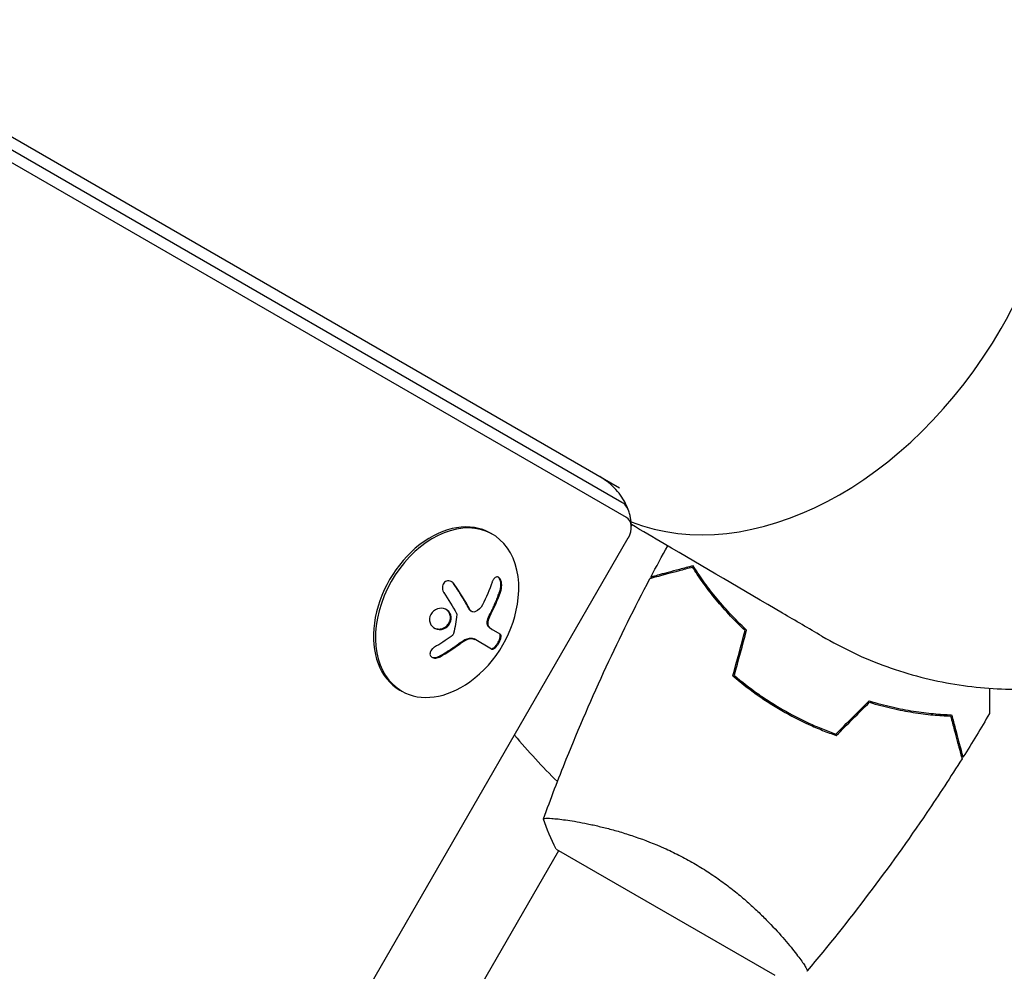
# Model space of a CAD drawing. Units: millimetres. Extents: x -6170 to 6132, y -8135 to 4982.
# Drawn here: x -2026 to -1874, y 983 to 1130 of the extents above; entities that cross this region are included whole.
import ezdxf

# ---------------------------------------------------------------- set-up
doc = ezdxf.new("R2010")
doc.units = ezdxf.units.MM
doc.header["$LTSCALE"] = 20
doc.layers.add('2d', color=230, linetype='Continuous')

msp = doc.modelspace()

# ---------------------------------------------------------------- linework, layer by layer
at = {"layer": '2d'}
for p, q in [((-1933.16, 1057.45), (-2347.79, 1296.84)), ((-1932.8, 1055.24), (-2348.66, 1295.34)), ((-1932.1, 1052.92), (-2349.49, 1293.9)), ((-2159.23, 655.84), (-1931.81, 1049.74)), ((-1953.1, 1050.49), (-1952.79, 1050.31)), ((-1956, 1038.38), (-1956.12, 1038.45)), ((-1951.6, 1034.87), (-1952.94, 1035.64)), ((-1952.93, 1032.58), (-1955.62, 1034.13)), ((-1967.1, 1026.24), (-1966.79, 1026.06)), ((-1909.71, 1024.28), (-1909.81, 1024.11)), ((-1939.94, 1005.93), (-1939.94, 1005.93)), ((-2154.55, 634.21), (-1942.53, 1001.43)), ((-1942.97, 1001.68), (-1909.19, 982.18)), ((-1907.03, 986.93), (-1907.03, 986.93))]:
    msp.add_line(p, q, dxfattribs=at)
for centre, radius, start, end in [((-1967.04, 1042.37), 18.33, 305.8721, 354.1279), ((-1874.08, 1082), 98, 219.7842, 225.5122)]:
    msp.add_arc(centre, radius, start, end, dxfattribs=at)
for centre, major_axis, start_param, end_param in [((-1907.76, 1101.45), (27.38, 47.41), -1.570796, 0.38218), ((-1907.76, 1101.45), (-27.38, -47.41), 0.10769, 1.570796), ((-1934.93, 1051.55), (2.13, 3.69), -0.555826, 0), ((-1960.1, 1038.36), (7, 12.12), 0, 3.141593), ((-1933.4, 1050.66), (1.3, 2.26), -1.570796, 0), ((-1959.79, 1038.19), (7, 12.12), -1.006154, 3.141593), ((-1959.79, 1038.19), (-7, -12.12), 0, 1.006154)]:
    msp.add_ellipse(centre, major_axis=major_axis, ratio=0.707107, start_param=start_param, end_param=end_param, dxfattribs=at)
at = {"layer": '2d', "extrusion": (0, 0, -1)}
for centre, major_axis, ratio, start_param, end_param in [((-1967.5, 1042.79), (-12.4, -13.47), 0.698401, -2.150211, -1.928314), ((-1967.6, 1043.32), (-15.75, -9.25), 0.656223, -1.726025, -1.556574)]:
    msp.add_ellipse(centre, major_axis=major_axis, ratio=ratio, start_param=start_param, end_param=end_param, dxfattribs=at)
at = {"layer": '2d'}
for points, knots in [([(-1931.74, 1053.89), (-1931.86, 1054.22), (-1932, 1054.57), (-1932.35, 1055.3), (-1932.57, 1055.68), (-1933.08, 1056.45), (-1933.38, 1056.84), (-1934.07, 1057.59), (-1934.45, 1057.95), (-1935.29, 1058.63), (-1935.74, 1058.94), (-1936.22, 1059.22)], [5.7273596, 5.7273596, 5.7273596, 5.7273596, 5.8385248, 5.8385248, 5.9496899, 5.9496899, 6.060855, 6.060855, 6.1720202, 6.1720202, 6.2831853, 6.2831853, 6.2831853, 6.2831853]), ([(-1931.35, 1051.21), (-1931.34, 1051.33), (-1931.34, 1051.46), (-1931.34, 1051.74), (-1931.34, 1051.9), (-1931.37, 1052.23), (-1931.39, 1052.41), (-1931.45, 1052.79), (-1931.49, 1052.99), (-1931.6, 1053.42), (-1931.66, 1053.65), (-1931.74, 1053.89)], [5.3245851, 5.3245851, 5.3245851, 5.3245851, 5.40514, 5.40514, 5.4856949, 5.4856949, 5.5662498, 5.5662498, 5.6468047, 5.6468047, 5.7273596, 5.7273596, 5.7273596, 5.7273596]), ([(-1901.91, 1034.56), (-1903.94, 1035.75), (-1905.97, 1036.94), (-1914.08, 1041.69), (-1920.17, 1045.26), (-1927.95, 1049.82), (-1929.65, 1050.81), (-1931.34, 1051.81)], [0, 0, 0, 0, 10, 10, 40, 40, 48.359045, 48.359045, 48.359045, 48.359045]), ([(-1921.88, 1045.22), (-1922.63, 1045.02), (-1923.33, 1044.83), (-1924.62, 1044.48), (-1925.21, 1044.33), (-1926.01, 1044.11), (-1926.26, 1044.05), (-1926.72, 1043.92), (-1926.94, 1043.86), (-1927.52, 1043.71), (-1927.82, 1043.63), (-1928.14, 1043.54), (-1928.22, 1043.52), (-1928.34, 1043.49), (-1928.37, 1043.48), (-1928.41, 1043.47), (-1928.42, 1043.47), (-1928.44, 1043.46), (-1928.45, 1043.46), (-1928.46, 1043.46), (-1928.46, 1043.46), (-1928.46, 1043.46)], [0, 0, 0, 0, 0.00350666, 0.00350666, 0.00701332, 0.00701332, 0.00876665, 0.00876665, 0.01051997, 0.01051997, 0.01402663, 0.01402663, 0.01577996, 0.01577996, 0.01753329, 0.01753329, 0.02103995, 0.02103995, 0.02454661, 0.02454661, 0.02744921, 0.02744921, 0.02744921, 0.02744921]), ([(-1921.79, 1045.45), (-1922.54, 1045.25), (-1923.24, 1045.06), (-1924.53, 1044.72), (-1925.12, 1044.56), (-1925.91, 1044.35), (-1926.15, 1044.28), (-1926.62, 1044.16), (-1926.83, 1044.1), (-1927.4, 1043.95), (-1927.7, 1043.87), (-1928.02, 1043.78), (-1928.1, 1043.76), (-1928.19, 1043.74), (-1928.21, 1043.73), (-1928.24, 1043.72), (-1928.25, 1043.72), (-1928.28, 1043.71), (-1928.3, 1043.71), (-1928.32, 1043.7), (-1928.32, 1043.7), (-1928.33, 1043.7), (-1928.33, 1043.7), (-1928.33, 1043.7)], [0, 0, 0, 0, 0.0035063, 0.0035063, 0.0070126, 0.0070126, 0.00876575, 0.00876575, 0.0105189, 0.0105189, 0.0140252, 0.0140252, 0.01577835, 0.01577835, 0.01665493, 0.01665493, 0.0175315, 0.0175315, 0.02103781, 0.02103781, 0.02454411, 0.02454411, 0.0274484, 0.0274484, 0.0274484, 0.0274484]), ([(-1913.77, 1035.44), (-1914.68, 1036.29), (-1915.52, 1037.14), (-1917.09, 1038.83), (-1917.82, 1039.67), (-1919.16, 1041.32), (-1919.78, 1042.14), (-1920.91, 1043.74), (-1921.42, 1044.5), (-1921.88, 1045.22)], [0, 0, 0, 0, 0.00398181, 0.00398181, 0.00796362, 0.00796362, 0.01194542, 0.01194542, 0.01592723, 0.01592723, 0.01592723, 0.01592723]), ([(-1913.54, 1035.5), (-1914.48, 1036.37), (-1915.33, 1037.23), (-1916.93, 1038.95), (-1917.67, 1039.8), (-1918.69, 1041.07), (-1919.02, 1041.48), (-1919.65, 1042.32), (-1919.95, 1042.73), (-1920.81, 1043.94), (-1921.33, 1044.72), (-1921.79, 1045.45)], [0, 0, 0, 0, 0.00404294, 0.00404294, 0.00808588, 0.00808588, 0.01010735, 0.01010735, 0.01212882, 0.01212882, 0.01617176, 0.01617176, 0.01617176, 0.01617176]), ([(-1951.47, 1041.66), (-1951.42, 1041.81), (-1951.38, 1041.98), (-1951.37, 1042.16), (-1951.35, 1042.33), (-1951.35, 1042.52), (-1951.37, 1042.69), (-1951.39, 1042.85), (-1951.43, 1043.02), (-1951.48, 1043.16), (-1951.53, 1043.28), (-1951.59, 1043.4), (-1951.66, 1043.49), (-1951.72, 1043.57), (-1951.8, 1043.63), (-1951.87, 1043.67), (-1951.95, 1043.71), (-1952.03, 1043.73), (-1952.11, 1043.73), (-1952.19, 1043.72), (-1952.27, 1043.69), (-1952.35, 1043.65), (-1952.43, 1043.59), (-1952.51, 1043.52), (-1952.58, 1043.43), (-1952.66, 1043.32), (-1952.73, 1043.2), (-1952.79, 1043.06), (-1952.81, 1043.01), (-1952.82, 1042.97), (-1952.84, 1042.92)], [0, 0, 0, 0, 0.120796, 0.120796, 0.120796, 0.242046, 0.242046, 0.242046, 0.356333, 0.356333, 0.356333, 0.459168, 0.459168, 0.459168, 0.553739, 0.553739, 0.553739, 0.646543, 0.646543, 0.646543, 0.743592, 0.743592, 0.743592, 0.848997, 0.848997, 0.848997, 0.964083, 0.964083, 0.964083, 1, 1, 1, 1]), ([(-1951.59, 1041.73), (-1951.54, 1041.89), (-1951.5, 1042.07), (-1951.47, 1042.43), (-1951.47, 1042.62), (-1951.52, 1042.97), (-1951.56, 1043.15), (-1951.69, 1043.44), (-1951.77, 1043.57), (-1951.88, 1043.67), (-1951.9, 1043.68), (-1951.92, 1043.69)], [0, 0, 0, 0, 0.125, 0.125, 0.25, 0.25, 0.375, 0.375, 0.5, 0.5, 0.520497, 0.520497, 0.520497, 0.520497]), ([(-1944.91, 1006.34), (-1943.78, 1009.43), (-1942.61, 1012.51), (-1939.45, 1020.37), (-1937.39, 1025.13), (-1933.08, 1034.43), (-1930.83, 1038.97), (-1928.46, 1043.46)], [0.059167, 0.059167, 0.059167, 0.059167, 10.001334, 10.001334, 25.653135, 25.653135, 40.963039, 40.963039, 40.963039, 40.963039]), ([(-1958.68, 1042.61), (-1958.76, 1042.72), (-1958.86, 1042.83), (-1958.97, 1042.91), (-1959.08, 1042.99), (-1959.21, 1043.06), (-1959.34, 1043.09), (-1959.47, 1043.12), (-1959.6, 1043.13), (-1959.73, 1043.11), (-1959.84, 1043.09), (-1959.96, 1043.05), (-1960.06, 1042.99), (-1960.15, 1042.93), (-1960.24, 1042.85), (-1960.3, 1042.76), (-1960.37, 1042.68), (-1960.42, 1042.58), (-1960.46, 1042.48), (-1960.5, 1042.37), (-1960.52, 1042.25), (-1960.53, 1042.14), (-1960.54, 1042.02), (-1960.53, 1041.89), (-1960.5, 1041.77), (-1960.48, 1041.63), (-1960.43, 1041.5), (-1960.36, 1041.39), (-1960.34, 1041.35), (-1960.32, 1041.32), (-1960.3, 1041.29)], [0, 0, 0, 0, 0.123267, 0.123267, 0.123267, 0.246944, 0.246944, 0.246944, 0.364412, 0.364412, 0.364412, 0.469764, 0.469764, 0.469764, 0.565076, 0.565076, 0.565076, 0.656937, 0.656937, 0.656937, 0.751946, 0.751946, 0.751946, 0.854928, 0.854928, 0.854928, 0.968152, 0.968152, 0.968152, 1, 1, 1, 1]), ([(-1958.8, 1042.68), (-1958.88, 1042.8), (-1958.98, 1042.9), (-1959.11, 1043), (-1959.12, 1043), (-1959.14, 1043.01)], [0, 0, 0, 0, 0.125, 0.125, 0.1392762, 0.1392762, 0.1392762, 0.1392762]), ([(-1956.41, 1038.76), (-1956.43, 1038.79), (-1956.46, 1038.85), (-1956.49, 1038.91), (-1956.51, 1038.95), (-1956.52, 1038.98), (-1956.56, 1039.03), (-1956.59, 1039.09), (-1956.63, 1039.16), (-1956.64, 1039.19), (-1956.66, 1039.21), (-1956.66, 1039.23), (-1956.71, 1039.31), (-1956.75, 1039.39), (-1956.82, 1039.51), (-1956.85, 1039.57), (-1956.9, 1039.64), (-1956.91, 1039.67), (-1956.93, 1039.7), (-1956.93, 1039.71), (-1956.98, 1039.79), (-1957.03, 1039.87), (-1957.1, 1039.99), (-1957.14, 1040.06), (-1957.18, 1040.13), (-1957.2, 1040.16), (-1957.21, 1040.18), (-1957.22, 1040.2), (-1957.27, 1040.28), (-1957.34, 1040.4), (-1957.43, 1040.55), (-1957.47, 1040.62), (-1957.49, 1040.65), (-1957.5, 1040.67), (-1957.51, 1040.69), (-1957.57, 1040.77), (-1957.64, 1040.89), (-1957.73, 1041.04), (-1957.78, 1041.11), (-1957.8, 1041.14), (-1957.81, 1041.17), (-1957.82, 1041.18), (-1957.87, 1041.27), (-1957.95, 1041.39), (-1958.04, 1041.53), (-1958.09, 1041.61), (-1958.11, 1041.64), (-1958.12, 1041.66), (-1958.13, 1041.67), (-1958.19, 1041.76), (-1958.27, 1041.88), (-1958.36, 1042.03), (-1958.41, 1042.09), (-1958.43, 1042.14), (-1958.45, 1042.16), (-1958.57, 1042.34), (-1958.68, 1042.5), (-1958.8, 1042.68)], [0, 0, 0, 0, 0.03125, 0.046875, 0.046875, 0.0625, 0.0625, 0.09375, 0.109375, 0.117187, 0.117187, 0.125, 0.125, 0.1875, 0.1875, 0.21875, 0.234375, 0.242187, 0.242187, 0.25, 0.25, 0.3125, 0.3125, 0.34375, 0.359375, 0.367187, 0.367187, 0.375, 0.375, 0.4375, 0.46875, 0.484375, 0.492187, 0.492187, 0.5, 0.5, 0.5625, 0.59375, 0.609375, 0.617187, 0.617187, 0.625, 0.625, 0.6875, 0.71875, 0.734375, 0.742187, 0.742187, 0.75, 0.75, 0.8125, 0.84375, 0.859375, 0.859375, 0.875, 0.875, 1, 1, 1, 1]), ([(-1953, 1038.34), (-1952.97, 1038.41), (-1952.92, 1038.51), (-1952.86, 1038.63), (-1952.83, 1038.68), (-1952.81, 1038.72), (-1952.8, 1038.74), (-1952.76, 1038.82), (-1952.71, 1038.93), (-1952.65, 1039.05), (-1952.63, 1039.11), (-1952.61, 1039.14), (-1952.6, 1039.16), (-1952.56, 1039.25), (-1952.51, 1039.35), (-1952.46, 1039.47), (-1952.43, 1039.53), (-1952.42, 1039.56), (-1952.41, 1039.58), (-1952.37, 1039.67), (-1952.32, 1039.77), (-1952.27, 1039.9), (-1952.25, 1039.95), (-1952.23, 1039.99), (-1952.22, 1040.01), (-1952.19, 1040.09), (-1952.15, 1040.2), (-1952.1, 1040.32), (-1952.07, 1040.38), (-1952.06, 1040.41), (-1952.05, 1040.43), (-1952.02, 1040.52), (-1951.98, 1040.62), (-1951.93, 1040.75), (-1951.91, 1040.8), (-1951.9, 1040.84), (-1951.89, 1040.86), (-1951.78, 1041.14), (-1951.69, 1041.42), (-1951.59, 1041.73)], [0, 0, 0, 0, 0.0625, 0.09375, 0.109375, 0.109375, 0.125, 0.125, 0.1875, 0.21875, 0.234375, 0.234375, 0.25, 0.25, 0.3125, 0.34375, 0.359375, 0.359375, 0.375, 0.375, 0.4375, 0.46875, 0.484375, 0.484375, 0.5, 0.5, 0.5625, 0.59375, 0.609375, 0.609375, 0.625, 0.625, 0.6875, 0.71875, 0.734375, 0.734375, 0.75, 0.75, 1, 1, 1, 1]), ([(-1959.16, 1037.54), (-1959.21, 1037.97), (-1959.44, 1038.35), (-1960.11, 1038.82), (-1960.54, 1038.92), (-1961.41, 1038.79), (-1961.83, 1038.56), (-1962.42, 1037.84), (-1962.55, 1037.38), (-1962.5, 1036.94)], [0.5, 0.5, 0.5, 0.5, 0.625, 0.625, 0.75, 0.75, 0.875, 0.875, 1, 1, 1, 1]), ([(-1959.28, 1037.61), (-1959.29, 1037.71), (-1959.32, 1037.82), (-1959.38, 1038.02), (-1959.43, 1038.12), (-1959.53, 1038.29), (-1959.6, 1038.38), (-1959.7, 1038.49), (-1959.74, 1038.53), (-1959.81, 1038.59), (-1959.85, 1038.63), (-1959.91, 1038.67), (-1959.93, 1038.68), (-1959.95, 1038.7)], [0.5, 0.5, 0.5, 0.5, 0.53125, 0.53125, 0.5625, 0.5625, 0.59375, 0.59375, 0.609375, 0.609375, 0.625, 0.625, 0.632412, 0.632412, 0.632412, 0.632412]), ([(-1956.12, 1038.45), (-1956.16, 1038.47), (-1956.2, 1038.5), (-1956.27, 1038.57), (-1956.3, 1038.6), (-1956.36, 1038.67), (-1956.38, 1038.71), (-1956.41, 1038.76)], [0.6050512, 0.6050512, 0.6050512, 0.6050512, 0.75, 0.75, 0.875, 0.875, 1, 1, 1, 1]), ([(-1955.39, 1038.36), (-1955.48, 1038.32), (-1955.58, 1038.3), (-1955.67, 1038.29), (-1955.76, 1038.29), (-1955.85, 1038.31), (-1955.94, 1038.35), (-1956.02, 1038.38), (-1956.1, 1038.44), (-1956.16, 1038.51), (-1956.21, 1038.56), (-1956.25, 1038.62), (-1956.28, 1038.68)], [0, 0, 0, 0, 0.26951, 0.26951, 0.26951, 0.539189, 0.539189, 0.539189, 0.809594, 0.809594, 0.809594, 1, 1, 1, 1]), ([(-1962.5, 1036.94), (-1962.45, 1036.51), (-1962.22, 1036.13), (-1961.55, 1035.65), (-1961.11, 1035.55), (-1960.25, 1035.68), (-1959.83, 1035.92), (-1959.25, 1036.64), (-1959.11, 1037.11), (-1959.16, 1037.54)], [0, 0, 0, 0, 0.125, 0.125, 0.25, 0.25, 0.375, 0.375, 0.5, 0.5, 0.5, 0.5]), ([(-1961.82, 1035.85), (-1961.79, 1035.84), (-1961.76, 1035.82), (-1961.64, 1035.77), (-1961.54, 1035.73), (-1961.39, 1035.7), (-1961.34, 1035.69), (-1961.23, 1035.68), (-1961.18, 1035.67), (-1961.01, 1035.67), (-1960.91, 1035.67), (-1960.69, 1035.71), (-1960.59, 1035.73), (-1960.38, 1035.81), (-1960.28, 1035.85), (-1960.08, 1035.97), (-1959.99, 1036.03), (-1959.81, 1036.18), (-1959.73, 1036.26), (-1959.52, 1036.53), (-1959.41, 1036.73), (-1959.31, 1037.06), (-1959.29, 1037.17), (-1959.27, 1037.39), (-1959.27, 1037.5), (-1959.28, 1037.61)], [0.14692, 0.14692, 0.14692, 0.14692, 0.15625, 0.15625, 0.1875, 0.1875, 0.203125, 0.203125, 0.21875, 0.21875, 0.25, 0.25, 0.28125, 0.28125, 0.3125, 0.3125, 0.34375, 0.34375, 0.375, 0.375, 0.4375, 0.4375, 0.46875, 0.46875, 0.5, 0.5, 0.5, 0.5]), ([(-1958.33, 1038.07), (-1958.32, 1038.05), (-1958.31, 1038.02), (-1958.3, 1037.98), (-1958.3, 1037.96), (-1958.3, 1037.93), (-1958.3, 1037.9)], [0, 0, 0, 0, 0.541586, 0.541586, 0.541586, 1, 1, 1, 1]), ([(-1953.43, 1036.08), (-1953.48, 1036.14), (-1953.52, 1036.23), (-1953.58, 1036.42), (-1953.59, 1036.53), (-1953.59, 1036.77), (-1953.58, 1036.9), (-1953.52, 1037.16), (-1953.48, 1037.29), (-1953.43, 1037.42)], [0, 0, 0, 0, 0.25, 0.25, 0.5, 0.5, 0.75, 0.75, 1, 1, 1, 1]), ([(-1953.31, 1036.01), (-1953.36, 1036.07), (-1953.4, 1036.16), (-1953.43, 1036.26), (-1953.46, 1036.36), (-1953.47, 1036.48), (-1953.47, 1036.61), (-1953.47, 1036.73), (-1953.45, 1036.87), (-1953.42, 1037), (-1953.39, 1037.12), (-1953.35, 1037.24), (-1953.31, 1037.35)], [0, 0, 0, 0, 0.2593, 0.2593, 0.2593, 0.519012, 0.519012, 0.519012, 0.774897, 0.774897, 0.774897, 1, 1, 1, 1]), ([(-1953.43, 1037.42), (-1953.41, 1037.46), (-1953.4, 1037.5), (-1953.36, 1037.58), (-1953.35, 1037.62), (-1953.31, 1037.69), (-1953.3, 1037.73), (-1953.26, 1037.81), (-1953.24, 1037.85), (-1953.21, 1037.93), (-1953.19, 1037.96), (-1953.15, 1038.04), (-1953.13, 1038.08), (-1953.08, 1038.19), (-1953.04, 1038.26), (-1953, 1038.34)], [0, 0, 0, 0, 0.125, 0.125, 0.25, 0.25, 0.375, 0.375, 0.5, 0.5, 0.625, 0.625, 0.75, 0.75, 1, 1, 1, 1]), ([(-1952.94, 1035.64), (-1952.96, 1035.65), (-1953, 1035.67), (-1953.03, 1035.7), (-1953.05, 1035.71), (-1953.06, 1035.72), (-1953.09, 1035.74), (-1953.12, 1035.77), (-1953.15, 1035.79), (-1953.17, 1035.81), (-1953.18, 1035.82), (-1953.22, 1035.84), (-1953.25, 1035.87), (-1953.28, 1035.9), (-1953.3, 1035.92), (-1953.3, 1035.93), (-1953.35, 1035.99), (-1953.39, 1036.03), (-1953.43, 1036.08)], [0, 0, 0, 0, 0.125, 0.1875, 0.1875, 0.25, 0.25, 0.375, 0.4375, 0.4375, 0.5, 0.5, 0.625, 0.6875, 0.6875, 0.75, 0.75, 1, 1, 1, 1]), ([(-1958.79, 1034.99), (-1958.8, 1034.94), (-1958.82, 1034.89), (-1958.84, 1034.85), (-1958.87, 1034.8), (-1958.9, 1034.76), (-1958.94, 1034.72), (-1958.95, 1034.71), (-1958.96, 1034.7), (-1958.97, 1034.69)], [0, 0, 0, 0, 0.444984, 0.444984, 0.444984, 0.890124, 0.890124, 0.890124, 1, 1, 1, 1]), ([(-1957.15, 1033.97), (-1957.11, 1033.99), (-1957.07, 1034.01), (-1957, 1034.05), (-1956.97, 1034.06), (-1956.86, 1034.11), (-1956.79, 1034.14), (-1956.58, 1034.21), (-1956.44, 1034.24), (-1956.18, 1034.26), (-1956.05, 1034.26), (-1955.88, 1034.23), (-1955.82, 1034.22), (-1955.72, 1034.18), (-1955.67, 1034.16), (-1955.62, 1034.13)], [0, 0, 0, 0, 0.0625, 0.0625, 0.125, 0.125, 0.25, 0.25, 0.5, 0.5, 0.75, 0.75, 0.875, 0.875, 1, 1, 1, 1]), ([(-1953.06, 1032.65), (-1953, 1032.62), (-1952.93, 1032.61), (-1952.77, 1032.66), (-1952.67, 1032.71), (-1952.47, 1032.87), (-1952.36, 1032.97), (-1952.15, 1033.23), (-1952.05, 1033.38), (-1951.86, 1033.7), (-1951.78, 1033.86), (-1951.66, 1034.17), (-1951.62, 1034.32), (-1951.58, 1034.57), (-1951.59, 1034.68), (-1951.63, 1034.85), (-1951.67, 1034.9), (-1951.72, 1034.94)], [0, 0, 0, 0, 0.125, 0.125, 0.25, 0.25, 0.375, 0.375, 0.5, 0.5, 0.625, 0.625, 0.75, 0.75, 0.875, 0.875, 1, 1, 1, 1]), ([(-1952.93, 1032.58), (-1952.88, 1032.55), (-1952.81, 1032.54), (-1952.73, 1032.56), (-1952.65, 1032.58), (-1952.56, 1032.63), (-1952.46, 1032.71), (-1952.37, 1032.78), (-1952.27, 1032.87), (-1952.17, 1032.98), (-1952.09, 1033.09), (-1952, 1033.21), (-1951.92, 1033.33), (-1951.84, 1033.45), (-1951.77, 1033.57), (-1951.71, 1033.69), (-1951.65, 1033.81), (-1951.6, 1033.93), (-1951.57, 1034.04), (-1951.53, 1034.16), (-1951.5, 1034.27), (-1951.48, 1034.36), (-1951.47, 1034.47), (-1951.46, 1034.56), (-1951.47, 1034.64), (-1951.48, 1034.72), (-1951.51, 1034.79), (-1951.55, 1034.83), (-1951.57, 1034.85), (-1951.58, 1034.86), (-1951.6, 1034.87)], [0, 0, 0, 0, 0.12144, 0.12144, 0.12144, 0.243283, 0.243283, 0.243283, 0.358856, 0.358856, 0.358856, 0.462986, 0.462986, 0.462986, 0.558085, 0.558085, 0.558085, 0.650496, 0.650496, 0.650496, 0.746429, 0.746429, 0.746429, 0.850305, 0.850305, 0.850305, 0.963913, 0.963913, 0.963913, 1, 1, 1, 1]), ([(-1961.75, 1032.85), (-1961.87, 1032.78), (-1961.99, 1032.7), (-1962.09, 1032.6), (-1962.18, 1032.5), (-1962.27, 1032.39), (-1962.33, 1032.28), (-1962.38, 1032.17), (-1962.42, 1032.06), (-1962.43, 1031.95), (-1962.45, 1031.84), (-1962.44, 1031.74), (-1962.41, 1031.65), (-1962.38, 1031.56), (-1962.33, 1031.48), (-1962.26, 1031.42), (-1962.2, 1031.35), (-1962.12, 1031.3), (-1962.03, 1031.26), (-1961.94, 1031.22), (-1961.84, 1031.19), (-1961.73, 1031.18), (-1961.62, 1031.17), (-1961.5, 1031.18), (-1961.37, 1031.2), (-1961.25, 1031.23), (-1961.12, 1031.27), (-1960.99, 1031.33), (-1960.96, 1031.34), (-1960.92, 1031.36), (-1960.89, 1031.38)], [0, 0, 0, 0, 0.117688, 0.117688, 0.117688, 0.23572, 0.23572, 0.23572, 0.348983, 0.348983, 0.348983, 0.453941, 0.453941, 0.453941, 0.55245, 0.55245, 0.55245, 0.649106, 0.649106, 0.649106, 0.748614, 0.748614, 0.748614, 0.85433, 0.85433, 0.85433, 0.967387, 0.967387, 0.967387, 1, 1, 1, 1]), ([(-1961.01, 1031.45), (-1960.87, 1031.53), (-1960.73, 1031.61), (-1960.53, 1031.73), (-1960.43, 1031.79), (-1960.32, 1031.85), (-1960.27, 1031.88), (-1960.24, 1031.9), (-1960.23, 1031.91), (-1960.14, 1031.96), (-1960.04, 1032.02), (-1959.93, 1032.09), (-1959.88, 1032.12), (-1959.85, 1032.14), (-1959.84, 1032.15), (-1959.75, 1032.2), (-1959.65, 1032.27), (-1959.54, 1032.34), (-1959.49, 1032.37), (-1959.46, 1032.39), (-1959.45, 1032.4), (-1959.36, 1032.45), (-1959.26, 1032.52), (-1959.15, 1032.59), (-1959.11, 1032.62), (-1959.08, 1032.64), (-1959.06, 1032.65), (-1958.98, 1032.71), (-1958.88, 1032.78), (-1958.77, 1032.85), (-1958.73, 1032.88), (-1958.7, 1032.9), (-1958.68, 1032.91), (-1958.6, 1032.97), (-1958.5, 1033.04), (-1958.4, 1033.12), (-1958.35, 1033.15), (-1958.32, 1033.17), (-1958.31, 1033.18), (-1958.3, 1033.19), (-1958.16, 1033.29), (-1958.04, 1033.38), (-1957.93, 1033.46)], [0, 0, 0, 0, 0.125, 0.125, 0.1875, 0.21875, 0.234375, 0.234375, 0.25, 0.25, 0.3125, 0.34375, 0.359375, 0.359375, 0.375, 0.375, 0.4375, 0.46875, 0.484375, 0.484375, 0.5, 0.5, 0.5625, 0.59375, 0.609375, 0.609375, 0.625, 0.625, 0.6875, 0.71875, 0.734375, 0.734375, 0.75, 0.75, 0.8125, 0.84375, 0.859375, 0.867187, 0.867187, 0.875, 0.875, 1, 1, 1, 1]), ([(-1957.93, 1033.46), (-1957.87, 1033.51), (-1957.81, 1033.55), (-1957.7, 1033.62), (-1957.65, 1033.66), (-1957.48, 1033.77), (-1957.36, 1033.85), (-1957.25, 1033.91)], [0, 0, 0, 0, 0.2166442, 0.2166442, 0.4332885, 0.4332885, 0.866577, 0.866577, 0.866577, 0.866577]), ([(-1962.17, 1031.34), (-1962.07, 1031.29), (-1961.96, 1031.26), (-1961.71, 1031.24), (-1961.57, 1031.25), (-1961.28, 1031.32), (-1961.14, 1031.38), (-1961.01, 1031.45)], [0.6440967, 0.6440967, 0.6440967, 0.6440967, 0.75, 0.75, 0.875, 0.875, 1, 1, 1, 1]), ([(-1915.65, 1028.43), (-1914.51, 1027.46), (-1913.32, 1026.52), (-1911.43, 1025.17), (-1910.79, 1024.74), (-1909.46, 1023.89), (-1908.78, 1023.47), (-1908.1, 1023.08)], [0, 0, 0, 0, 0.004702909, 0.004702909, 0.007054363, 0.007054363, 0.009405818, 0.009405818, 0.009405818, 0.009405818]), ([(-1915.42, 1028.5), (-1914.3, 1027.54), (-1913.12, 1026.62), (-1911.27, 1025.31), (-1910.64, 1024.88), (-1909.34, 1024.04), (-1908.67, 1023.64), (-1908, 1023.25)], [0, 0, 0, 0, 0.004616902, 0.004616902, 0.006925353, 0.006925353, 0.009233803, 0.009233803, 0.009233803, 0.009233803]), ([(-1876.01, 1026.51), (-1876.01, 1026.37), (-1876.01, 1026.23), (-1876.01, 1025.73), (-1876.01, 1025.39), (-1876.01, 1024.76), (-1876.01, 1024.47), (-1876.01, 1023.94), (-1876.01, 1023.71), (-1876.01, 1023.3), (-1876.01, 1023.13), (-1876.01, 1022.87), (-1876.01, 1022.78), (-1876.01, 1022.71), (-1876.01, 1022.69), (-1876.01, 1022.68), (-1876.01, 1022.68), (-1876.01, 1022.66), (-1876.01, 1022.65), (-1876.01, 1022.63), (-1876.01, 1022.62), (-1876.01, 1022.62)], [0.00685481, 0.00685481, 0.00685481, 0.00685481, 0.00758008, 0.00758008, 0.0094751, 0.0094751, 0.01137012, 0.01137012, 0.01326514, 0.01326514, 0.01516016, 0.01516016, 0.01705518, 0.01705518, 0.01800269, 0.01800269, 0.0189502, 0.0189502, 0.02274024, 0.02274024, 0.02935902, 0.02935902, 0.02935902, 0.02935902]), ([(-1894.61, 1024.57), (-1893.4, 1024.2), (-1892.22, 1023.89), (-1889.94, 1023.36), (-1888.83, 1023.15), (-1887.22, 1022.9), (-1886.7, 1022.82), (-1885.66, 1022.69), (-1885.15, 1022.64), (-1883.67, 1022.5), (-1882.74, 1022.44), (-1881.88, 1022.41)], [0, 0, 0, 0, 0.00404294, 0.00404294, 0.00808588, 0.00808588, 0.01010735, 0.01010735, 0.01212882, 0.01212882, 0.01617176, 0.01617176, 0.01617176, 0.01617176]), ([(-1894.56, 1024.35), (-1893.37, 1023.98), (-1892.21, 1023.68), (-1889.96, 1023.16), (-1888.87, 1022.96), (-1886.77, 1022.62), (-1885.75, 1022.49), (-1883.8, 1022.31), (-1882.88, 1022.25), (-1882.03, 1022.22)], [0, 0, 0, 0, 0.00398181, 0.00398181, 0.00796362, 0.00796362, 0.01194542, 0.01194542, 0.01592723, 0.01592723, 0.01592723, 0.01592723]), ([(-1908.1, 1023.08), (-1906.73, 1022.29), (-1905.35, 1021.57), (-1903.24, 1020.61), (-1902.53, 1020.3), (-1901.1, 1019.73), (-1900.39, 1019.47), (-1899.69, 1019.22)], [0.009405818, 0.009405818, 0.009405818, 0.009405818, 0.01410835, 0.01410835, 0.016459616, 0.016459616, 0.018810883, 0.018810883, 0.018810883, 0.018810883]), ([(-1908, 1023.25), (-1906.66, 1022.47), (-1905.29, 1021.77), (-1903.22, 1020.82), (-1902.53, 1020.52), (-1901.13, 1019.96), (-1900.43, 1019.69), (-1899.74, 1019.45)], [0.009233803, 0.009233803, 0.009233803, 0.009233803, 0.013850802, 0.013850802, 0.016159301, 0.016159301, 0.0184678, 0.0184678, 0.0184678, 0.0184678]), ([(-1882.03, 1022.22), (-1881.83, 1021.46), (-1881.64, 1020.76), (-1881.3, 1019.47), (-1881.14, 1018.88), (-1880.93, 1018.08), (-1880.86, 1017.83), (-1880.73, 1017.37), (-1880.68, 1017.16), (-1880.52, 1016.58), (-1880.44, 1016.27), (-1880.36, 1015.96), (-1880.33, 1015.87), (-1880.3, 1015.75), (-1880.29, 1015.72), (-1880.28, 1015.69), (-1880.28, 1015.67), (-1880.27, 1015.65), (-1880.27, 1015.64), (-1880.27, 1015.64), (-1880.27, 1015.63), (-1880.27, 1015.63)], [0, 0, 0, 0, 0.00350666, 0.00350666, 0.00701332, 0.00701332, 0.00876665, 0.00876665, 0.01051997, 0.01051997, 0.01402663, 0.01402663, 0.01577996, 0.01577996, 0.01753329, 0.01753329, 0.02103995, 0.02103995, 0.02454661, 0.02454661, 0.02744921, 0.02744921, 0.02744921, 0.02744921]), ([(-1881.88, 1022.41), (-1881.68, 1021.66), (-1881.49, 1020.96), (-1881.14, 1019.67), (-1880.99, 1019.08), (-1880.77, 1018.29), (-1880.71, 1018.04), (-1880.58, 1017.58), (-1880.53, 1017.37), (-1880.37, 1016.79), (-1880.29, 1016.49), (-1880.21, 1016.18), (-1880.19, 1016.1), (-1880.16, 1016.01), (-1880.16, 1015.99), (-1880.15, 1015.95), (-1880.15, 1015.94), (-1880.14, 1015.92), (-1880.13, 1015.9), (-1880.13, 1015.88), (-1880.13, 1015.87), (-1880.12, 1015.87), (-1880.12, 1015.86), (-1880.12, 1015.86)], [0, 0, 0, 0, 0.0035063, 0.0035063, 0.0070126, 0.0070126, 0.00876575, 0.00876575, 0.0105189, 0.0105189, 0.0140252, 0.0140252, 0.01577835, 0.01577835, 0.01665493, 0.01665493, 0.0175315, 0.0175315, 0.02103781, 0.02103781, 0.02454411, 0.02454411, 0.0274484, 0.0274484, 0.0274484, 0.0274484]), ([(-1880.27, 1015.63), (-1882.03, 1012.83), (-1883.84, 1010.06), (-1888.6, 1003.02), (-1891.62, 998.81), (-1897.79, 990.65), (-1900.94, 986.7), (-1904.19, 982.83)], [0, 0, 0, 0, 10.001335, 10.001335, 25.652861, 25.652861, 40.904303, 40.904303, 40.904303, 40.904303]), ([(-1944.93, 1006.28), (-1944.93, 1006.28), (-1944.93, 1006.28), (-1944.93, 1006.28), (-1944.92, 1006.3), (-1944.9, 1006.35), (-1944.89, 1006.37), (-1944.83, 1006.39), (-1944.79, 1006.4), (-1944.54, 1006.44), (-1944.15, 1006.44), (-1943.33, 1006.38), (-1943.02, 1006.36), (-1942.3, 1006.28), (-1941.91, 1006.23), (-1940.63, 1006.05), (-1939.64, 1005.89), (-1938.25, 1005.61), (-1937.96, 1005.55), (-1937.37, 1005.42), (-1937.08, 1005.36), (-1936.16, 1005.15), (-1935.54, 1005), (-1934.23, 1004.65), (-1933.56, 1004.47), (-1932.52, 1004.15), (-1932.17, 1004.04), (-1931.46, 1003.81), (-1931.09, 1003.69), (-1929.27, 1003.07), (-1927.79, 1002.49), (-1925.51, 1001.48), (-1924.74, 1001.11), (-1923.22, 1000.33), (-1922.46, 999.93), (-1921.71, 999.49)], [0.12220864, 0.12220864, 0.12220864, 0.12220864, 0.12268837, 0.12268837, 0.12524335, 0.12524335, 0.12652085, 0.12652085, 0.12779834, 0.12779834, 0.13290832, 0.13290832, 0.13546331, 0.13546331, 0.1380183, 0.1380183, 0.14312827, 0.14312827, 0.14440577, 0.14440577, 0.14568326, 0.14568326, 0.14823825, 0.14823825, 0.15079324, 0.15079324, 0.15207073, 0.15207073, 0.15334823, 0.15334823, 0.15845821, 0.15845821, 0.16101319, 0.16101319, 0.16356818, 0.16356818, 0.16356818, 0.16356818]), ([(-1921.71, 999.49), (-1920.97, 999.06), (-1920.23, 998.61), (-1918.81, 997.69), (-1918.12, 997.21), (-1917.11, 996.48), (-1916.78, 996.24), (-1916.13, 995.74), (-1915.8, 995.49), (-1914.85, 994.73), (-1914.25, 994.22), (-1913.09, 993.22), (-1912.54, 992.72), (-1911.48, 991.72), (-1910.97, 991.22), (-1909.54, 989.77), (-1908.7, 988.85), (-1907.58, 987.58), (-1907.23, 987.16), (-1906.58, 986.39), (-1906.29, 986.02), (-1905.5, 985.01), (-1905.08, 984.43), (-1904.62, 983.75), (-1904.5, 983.55), (-1904.31, 983.22), (-1904.24, 983.1), (-1904.19, 982.95), (-1904.18, 982.92), (-1904.18, 982.86), (-1904.18, 982.84), (-1904.21, 982.8), (-1904.23, 982.78), (-1904.23, 982.78), (-1904.23, 982.78), (-1904.23, 982.78)], [0.16356818, 0.16356818, 0.16356818, 0.16356818, 0.1661247, 0.1661247, 0.16868122, 0.16868122, 0.16995948, 0.16995948, 0.17123774, 0.17123774, 0.17379425, 0.17379425, 0.17635077, 0.17635077, 0.17890729, 0.17890729, 0.18402032, 0.18402032, 0.18657684, 0.18657684, 0.18913336, 0.18913336, 0.19424639, 0.19424639, 0.19680291, 0.19680291, 0.19935943, 0.19935943, 0.20063769, 0.20063769, 0.20191595, 0.20191595, 0.20447247, 0.20447247, 0.20490292, 0.20490292, 0.20490292, 0.20490292])]:
    msp.add_open_spline(points, degree=3, knots=knots, dxfattribs=at)
for points, weights in [([(-1901.91, 1034.56), (-1868.65, 1015.07), (-1838.1, 1029.31), (-1824.28, 1053.25)], [0.500005675233, 0.498878876677, 0.6655436516, 1]), ([(-1920.58, 1050.23), (-1920.58, 1050.23), (-1920.58, 1050.23), (-1920.58, 1050.23)], [0.963463738666, 0.963460618347, 0.963457498044, 0.963454377756])]:
    msp.add_rational_spline(points, weights, degree=3, dxfattribs=at)
for points in [[(-1924.61, 1050.5), (-1924.61, 1050.5), (-1924.61, 1050.5), (-1924.61, 1050.5)], [(-1928.33, 1043.7), (-1927.48, 1045.31), (-1926.61, 1046.92), (-1925.72, 1048.52)], [(-1956.28, 1038.68), (-1956.97, 1039.96), (-1957.77, 1041.28), (-1958.68, 1042.61)], [(-1960.3, 1041.29), (-1959.58, 1040.21), (-1958.92, 1039.13), (-1958.33, 1038.07)], [(-1952.88, 1038.27), (-1952.31, 1039.38), (-1951.83, 1040.52), (-1951.47, 1041.66)], [(-1954.35, 1039.4), (-1954.6, 1038.92), (-1954.97, 1038.55), (-1955.39, 1038.36)], [(-1958.3, 1037.9), (-1958.41, 1036.9), (-1958.57, 1035.93), (-1958.79, 1034.99)], [(-1953.31, 1037.35), (-1953.18, 1037.67), (-1953.03, 1037.97), (-1952.88, 1038.27)], [(-1952.82, 1035.57), (-1952.99, 1035.67), (-1953.16, 1035.82), (-1953.31, 1036.01)], [(-1958.97, 1034.69), (-1959.03, 1034.64), (-1959.1, 1034.59), (-1959.16, 1034.54)], [(-1957.02, 1033.9), (-1956.46, 1034.22), (-1955.88, 1034.28), (-1955.5, 1034.06)], [(-1915.65, 1028.43), (-1915.02, 1030.77), (-1914.39, 1033.1), (-1913.77, 1035.44)], [(-1915.42, 1028.5), (-1914.79, 1030.84), (-1914.17, 1033.17), (-1913.54, 1035.5)], [(-1960.89, 1031.38), (-1959.81, 1031.99), (-1958.78, 1032.66), (-1957.8, 1033.39)], [(-1957.8, 1033.39), (-1957.58, 1033.56), (-1957.36, 1033.71), (-1957.13, 1033.84)], [(-1957.25, 1033.91), (-1957.22, 1033.93), (-1957.18, 1033.95), (-1957.15, 1033.97)], [(-1957.13, 1033.84), (-1957.09, 1033.86), (-1957.06, 1033.88), (-1957.02, 1033.9)], [(-1899.74, 1019.45), (-1898.03, 1021.16), (-1896.32, 1022.87), (-1894.61, 1024.57)], [(-1899.69, 1019.22), (-1897.98, 1020.93), (-1896.27, 1022.64), (-1894.56, 1024.35)], [(-1876.01, 1022.62), (-1877.35, 1020.35), (-1878.72, 1018.1), (-1880.12, 1015.86)], [(-1944.93, 1006.28), (-1944.93, 1006.29), (-1944.93, 1006.29), (-1944.93, 1006.29)], [(-1942.97, 1001.68), (-1943.73, 1003.2), (-1944.4, 1004.79), (-1944.93, 1006.28)]]:
    msp.add_open_spline(points, degree=3, dxfattribs=at)

doc.saveas('drawing.dxf')
